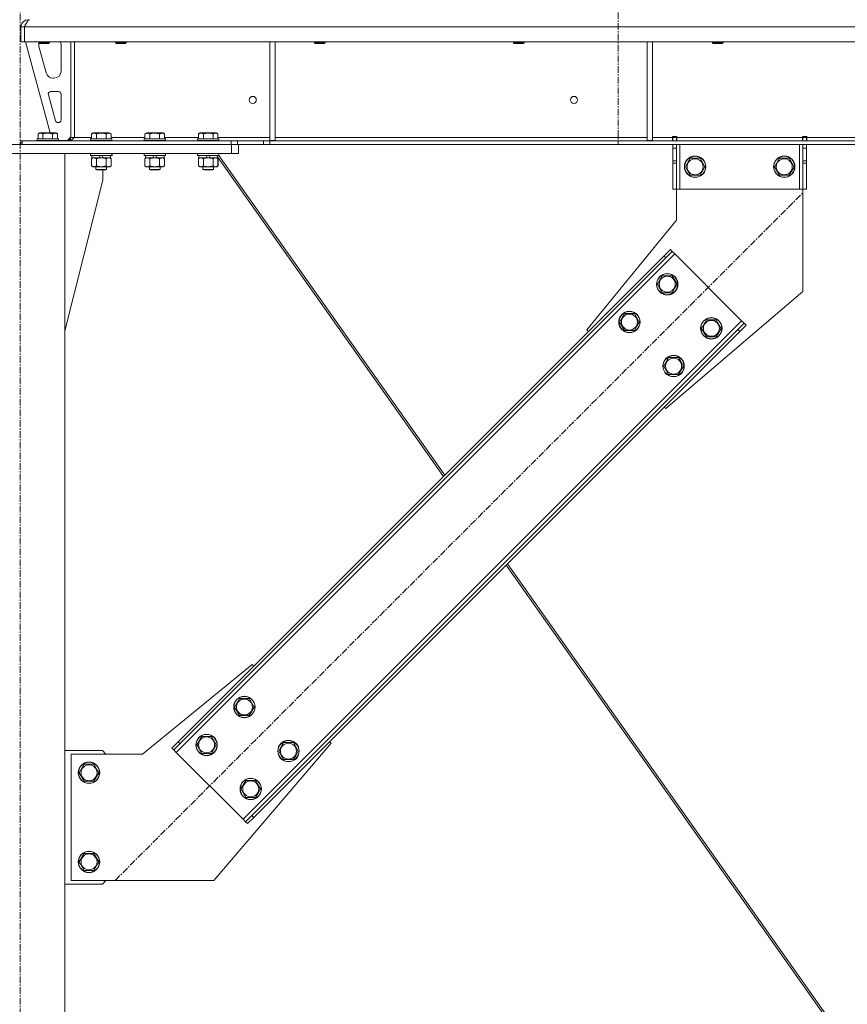
# Model space of a CAD drawing. Units: millimetres. Extents: x 0 to 45915, y -11 to 31500.
# Drawn here: x 12272 to 13200, y 19638 to 20743 of the extents above; entities that cross this region are included whole.
import ezdxf

# ---------------------------------------------------------------- set-up
doc = ezdxf.new("R2010")
doc.units = ezdxf.units.MM
doc.linetypes.add('K5LT_AXLED', pattern=[12, 7.5, -1.5, 1.5, -1.5])
doc.linetypes.add('K5LT_THIN', pattern=[0])
for name, color, linetype, true_color in [('OSI', 2, 'Continuous', 0xffff00), ('R', 1, 'Continuous', 0xff0000), ('WELDING', 7, 'Continuous', 0xffffff)]:
    doc.layers.add(name, color=color, linetype=linetype, true_color=true_color)

msp = doc.modelspace()

# ---------------------------------------------------------------- linework, layer by layer
at = {"layer": 'OSI', "color": 30, "linetype": 'K5LT_AXLED', "lineweight": 18, "true_color": 0xff8000}
for p, q in [((12943.4, 25226.9), (12943.4, 20602.9)), ((12272.4, 17717.9), (12272.4, 20752.9)), ((12379, 19777.2), (13150.5, 20548.6))]:
    msp.add_line(p, q, dxfattribs=at)
at = {"layer": 'R', "color": 7, "linetype": 'K5LT_THIN', "lineweight": 18}
for p, q in [((12281.4, 20742.9), (12281.4, 20742.3)), ((12273.4, 20734.9), (12277.4, 20734.9)), ((12273.4, 20734.9), (12273.4, 20717.9)), ((12277.4, 20734.9), (12277.4, 20717.9)), ((14951.4, 20734.9), (12277.5, 20734.9)), ((12277.5, 20717.9), (12277.5, 20734.9)), ((12273.4, 20717.9), (12277.4, 20717.9)), ((14951.4, 20717.9), (12277.5, 20717.9)), ((12278.4, 20717.9), (12306.1, 20615.9)), ((12293.4, 20717.9), (12293.4, 20717)), ((12305.4, 20717), (12293.4, 20717)), ((12293.4, 20717), (12294.4, 20716.4)), ((12304.4, 20716.4), (12294.4, 20716.4)), ((12305.4, 20717), (12304.4, 20716.4)), ((12305.4, 20717.9), (12305.4, 20717)), ((12329.4, 20717.9), (12329.4, 20610.9)), ((12333.4, 20717.9), (12333.4, 20610.9)), ((12379.4, 20717.9), (12379.4, 20717)), ((12379.4, 20717), (12380.4, 20716.4)), ((12380.2, 20717), (12379.4, 20717)), ((12391.4, 20717), (12380.2, 20717)), ((12381.1, 20716.4), (12380.4, 20716.4)), ((12390.4, 20716.4), (12381.1, 20716.4)), ((12391.4, 20717), (12390.4, 20716.4)), ((12391.4, 20717.9), (12391.4, 20717)), ((12552.4, 20717.9), (12552.4, 20607.4)), ((12558.4, 20717.9), (12558.4, 20607.4)), ((12602.6, 20717.9), (12602.6, 20717)), ((12602.6, 20717), (12603.6, 20716.4)), ((12603.4, 20717), (12602.6, 20717)), ((12614.6, 20717), (12603.4, 20717)), ((12604.3, 20716.4), (12603.6, 20716.4)), ((12613.6, 20716.4), (12604.3, 20716.4)), ((12614.6, 20717), (12613.6, 20716.4)), ((12614.6, 20717.9), (12614.6, 20717)), ((12825.8, 20717.9), (12825.8, 20717)), ((12825.8, 20717), (12826.8, 20716.4)), ((12826.6, 20717), (12825.8, 20717)), ((12837.8, 20717), (12826.6, 20717)), ((12827.5, 20716.4), (12826.8, 20716.4)), ((12836.8, 20716.4), (12827.5, 20716.4)), ((12837.8, 20717), (12836.8, 20716.4)), ((12837.8, 20717.9), (12837.8, 20717)), ((12976, 20717.9), (12976, 20607.4)), ((12982, 20717.9), (12982, 20607.4)), ((13049, 20717.9), (13049, 20717)), ((13049, 20717), (13050, 20716.4)), ((13049.8, 20717), (13049, 20717)), ((13061, 20717), (13049.8, 20717)), ((13050.7, 20716.4), (13050, 20716.4)), ((13060, 20716.4), (13050.7, 20716.4)), ((13061, 20717), (13060, 20716.4)), ((13061, 20717.9), (13061, 20717)), ((12293.4, 20714.9), (12293.4, 20714)), ((12293.7, 20711.9), (12301.5, 20683.3)), ((12318.4, 20685.4), (12318.4, 20714.9)), ((12309.2, 20677.4), (12310.4, 20677.4)), ((12315.4, 20662.4), (12307, 20662.4)), ((12304.1, 20658.6), (12312, 20629.6)), ((12318.4, 20630.4), (12318.4, 20659.4)), ((12314.9, 20627.4), (12315.4, 20627.4)), ((12273.4, 20606.9), (12274.9, 20606.9)), ((12273.4, 20602.9), (12273.4, 20606.9)), ((12274.9, 20606.9), (12509.3, 20606.9)), ((12274.9, 20602.9), (12274.9, 20606.9)), ((12291.4, 20609.1), (12291.6, 20609.4)), ((12291.4, 20609.1), (12291.4, 20607.2)), ((12315.4, 20609.1), (12291.4, 20609.1)), ((12315.4, 20607.2), (12291.4, 20607.2)), ((12291.4, 20607.2), (12291.6, 20606.9)), ((12315.3, 20609.4), (12291.6, 20609.4)), ((12292.5, 20614.8), (12294.5, 20615.9)), ((12292.5, 20614.8), (12292.5, 20609.4)), ((12312.4, 20615.9), (12294.5, 20615.9)), ((12298, 20614.8), (12298, 20609.4)), ((12308.9, 20614.8), (12308.9, 20609.4)), ((12314.4, 20614.8), (12312.4, 20615.9)), ((12314.4, 20614.8), (12314.4, 20609.4)), ((12315.4, 20609.1), (12315.3, 20609.4)), ((12315.4, 20607.2), (12315.3, 20606.9)), ((12315.4, 20609.1), (12315.4, 20607.2)), ((12315.4, 20607.4), (12325.4, 20607.4)), ((12325.4, 20607.4), (12329.4, 20611.4)), ((12329.4, 20610.9), (12333.4, 20610.9)), ((12333.4, 20610.9), (12352.5, 20610.9)), ((12351.4, 20609.1), (12351.6, 20609.4)), ((12351.4, 20609.1), (12351.4, 20607.2)), ((12375.4, 20609.1), (12351.4, 20609.1)), ((12375.4, 20607.2), (12351.4, 20607.2)), ((12351.4, 20607.2), (12351.6, 20606.9)), ((12375.3, 20609.4), (12351.6, 20609.4)), ((12352.5, 20614.8), (12354.5, 20615.9)), ((12352.5, 20614.8), (12352.5, 20609.4)), ((12372.4, 20615.9), (12354.5, 20615.9)), ((12358, 20614.8), (12358, 20609.4)), ((12368.9, 20614.8), (12368.9, 20609.4)), ((12374.4, 20614.8), (12372.4, 20615.9)), ((12374.4, 20614.8), (12374.4, 20609.4)), ((12374.4, 20610.9), (12412.5, 20610.9)), ((12375.4, 20609.1), (12375.3, 20609.4)), ((12375.4, 20607.2), (12375.3, 20606.9)), ((12375.4, 20609.1), (12375.4, 20607.2)), ((12411.4, 20609.1), (12411.6, 20609.4)), ((12411.4, 20609.1), (12411.4, 20607.2)), ((12435.4, 20609.1), (12411.4, 20609.1)), ((12435.4, 20607.2), (12411.4, 20607.2)), ((12411.4, 20607.2), (12411.6, 20606.9)), ((12435.3, 20609.4), (12411.6, 20609.4)), ((12412.5, 20614.8), (12414.5, 20615.9)), ((12412.5, 20614.8), (12412.5, 20609.4)), ((12432.4, 20615.9), (12414.5, 20615.9)), ((12418, 20614.8), (12418, 20609.4)), ((12428.9, 20614.8), (12428.9, 20609.4)), ((12434.4, 20614.8), (12432.4, 20615.9)), ((12434.4, 20614.8), (12434.4, 20609.4)), ((12434.4, 20610.9), (12472.5, 20610.9)), ((12435.4, 20609.1), (12435.3, 20609.4)), ((12435.4, 20607.2), (12435.3, 20606.9)), ((12435.4, 20609.1), (12435.4, 20607.2)), ((12471.4, 20609.1), (12471.6, 20609.4)), ((12471.4, 20609.1), (12471.4, 20607.2)), ((12495.4, 20609.1), (12471.4, 20609.1)), ((12495.4, 20607.2), (12471.4, 20607.2)), ((12471.4, 20607.2), (12471.6, 20606.9)), ((12495.3, 20609.4), (12471.6, 20609.4)), ((12472.5, 20614.8), (12474.5, 20615.9)), ((12472.5, 20614.8), (12472.5, 20609.4)), ((12492.4, 20615.9), (12474.5, 20615.9)), ((12478, 20614.8), (12478, 20609.4)), ((12488.9, 20614.8), (12488.9, 20609.4)), ((12494.4, 20614.8), (12492.4, 20615.9)), ((12494.4, 20614.8), (12494.4, 20609.4)), ((12494.4, 20610.9), (12552.4, 20610.9)), ((12495.4, 20609.1), (12495.3, 20609.4)), ((12495.4, 20607.2), (12495.3, 20606.9)), ((12495.4, 20609.1), (12495.4, 20607.2)), ((12509.3, 20606.9), (12516.4, 20606.9)), ((12509.3, 20606.9), (12509.3, 20602.9)), ((12545.5, 20606.9), (12516.4, 20606.9)), ((12516.4, 20606.9), (12516.4, 20602.9)), ((12545.5, 20606.9), (12552.6, 20606.9)), ((12545.5, 20606.9), (12545.5, 20602.9)), ((12552.4, 20607.4), (12558.4, 20607.4)), ((14676.3, 20606.9), (12552.6, 20606.9)), ((12552.6, 20606.9), (12552.6, 20602.9)), ((12558.4, 20610.9), (12976, 20610.9)), ((12976, 20607.4), (12982, 20607.4)), ((12982, 20610.9), (13004.2, 20610.9)), ((13004.2, 20611.9), (13009.2, 20611.9)), ((13004.2, 20610.9), (13004.2, 20611.9)), ((13004.2, 20606.9), (13004.2, 20610.9)), ((13004.7, 20610.9), (13004.7, 20611.9)), ((13008.7, 20610.9), (13004.7, 20610.9)), ((13004.7, 20606.9), (13004.7, 20610.9)), ((13008.7, 20610.9), (13008.7, 20611.9)), ((13008.7, 20610.9), (13008.7, 20606.9)), ((13009.2, 20610.9), (13009.2, 20611.9)), ((13009.2, 20606.9), (13009.2, 20610.9)), ((13009.2, 20610.9), (13150.2, 20610.9)), ((13150.2, 20611.9), (13150.2, 20610.9)), ((13150.2, 20611.9), (13155.2, 20611.9)), ((13150.2, 20606.9), (13150.2, 20610.9)), ((13150.7, 20611.9), (13150.7, 20610.9)), ((13150.7, 20610.9), (13154.7, 20610.9)), ((13150.7, 20606.9), (13150.7, 20610.9)), ((13154.7, 20611.9), (13154.7, 20610.9)), ((13154.7, 20610.9), (13154.7, 20606.9)), ((13155.2, 20611.9), (13155.2, 20610.9)), ((13155.2, 20606.9), (13155.2, 20610.9)), ((13155.2, 20610.9), (13399.6, 20610.9)), ((12035.4, 20602.9), (12509.4, 20602.9)), ((12274.9, 20602.9), (12509.3, 20602.9)), ((12516.4, 20602.9), (12509.3, 20602.9)), ((12509.4, 20592.9), (12509.4, 20602.9)), ((12545.5, 20602.9), (12516.4, 20602.9)), ((12517.4, 20592.9), (12517.4, 20602.9)), ((12552.6, 20602.9), (12545.5, 20602.9)), ((14676.3, 20602.9), (12552.6, 20602.9)), ((13004.7, 20598.9), (13004.7, 20602.9)), ((13004.7, 20584.4), (13004.7, 20598.9)), ((13008.7, 20598.9), (13004.7, 20598.9)), ((13008.7, 20602.9), (13008.7, 20598.9)), ((13008.7, 20584.4), (13008.7, 20598.9)), ((13012.7, 20602.9), (13012.7, 20552.9)), ((13146.7, 20602.9), (13146.7, 20552.9)), ((13150.7, 20598.9), (13150.7, 20602.9)), ((13150.7, 20598.9), (13150.7, 20584.4)), ((13150.7, 20598.9), (13154.7, 20598.9)), ((13154.7, 20602.9), (13154.7, 20598.9)), ((13154.7, 20598.9), (13154.7, 20584.4)), ((12035.4, 20592.9), (12509.4, 20592.9)), ((12222.4, 20592.9), (12322.4, 20592.9)), ((12322.4, 17877.9), (12322.4, 20592.9)), ((12351.4, 20592.6), (12351.6, 20592.9)), ((12351.4, 20592.6), (12351.4, 20590.7)), ((12375.4, 20592.6), (12351.4, 20592.6)), ((12375.4, 20590.7), (12351.4, 20590.7)), ((12351.4, 20590.7), (12351.6, 20590.4)), ((12375.3, 20590.4), (12351.6, 20590.4)), ((12352.5, 20587.1), (12353.9, 20587.9)), ((12352.5, 20587.1), (12352.5, 20578.8)), ((12352.9, 20590.4), (12352.9, 20587.9)), ((12362.4, 20587.9), (12352.9, 20587.9)), ((12358, 20587.1), (12358, 20578.8)), ((12362.4, 20587.9), (12361.3, 20590.4)), ((12362.4, 20587.9), (12363.4, 20587.9)), ((12363.4, 20587.9), (12365.7, 20587.9)), ((12365.7, 20587.9), (12364.6, 20590.4)), ((12373.9, 20587.9), (12365.7, 20587.9)), ((12368.9, 20587.1), (12368.9, 20578.8)), ((12374.4, 20587.1), (12372.9, 20587.9)), ((12374.5, 20587.1), (12373, 20587.9)), ((12373.9, 20590.4), (12373.9, 20587.9)), ((12374, 20587.9), (12373.9, 20587.9)), ((12374, 20590.4), (12374, 20587.9)), ((12374.4, 20587.1), (12374.4, 20578.8)), ((12374.5, 20587.1), (12374.5, 20578.8)), ((12375.4, 20592.6), (12375.3, 20592.9)), ((12375.5, 20592.6), (12375.3, 20592.9)), ((12375.4, 20590.7), (12375.3, 20590.4)), ((12375.5, 20590.7), (12375.3, 20590.4)), ((12375.3, 20590.4), (12375.3, 20590.4)), ((12375.4, 20592.6), (12375.4, 20590.7)), ((12375.5, 20592.6), (12375.4, 20592.6)), ((12375.5, 20590.7), (12375.4, 20590.7)), ((12375.5, 20592.6), (12375.5, 20590.7)), ((12411.4, 20592.6), (12411.6, 20592.9)), ((12411.4, 20592.6), (12411.4, 20590.7)), ((12435.4, 20592.6), (12411.4, 20592.6)), ((12435.4, 20590.7), (12411.4, 20590.7)), ((12411.4, 20590.7), (12411.6, 20590.4)), ((12435.3, 20590.4), (12411.6, 20590.4)), ((12412.5, 20587.1), (12413.9, 20587.9)), ((12412.5, 20587.1), (12412.5, 20578.8)), ((12412.9, 20590.4), (12412.9, 20587.9)), ((12422.4, 20587.9), (12412.9, 20587.9)), ((12418, 20587.1), (12418, 20578.8)), ((12422.4, 20587.9), (12421.3, 20590.4)), ((12422.4, 20587.9), (12423.4, 20587.9)), ((12423.4, 20587.9), (12425.7, 20587.9)), ((12425.7, 20587.9), (12424.6, 20590.4)), ((12433.9, 20587.9), (12425.7, 20587.9)), ((12428.9, 20587.1), (12428.9, 20578.8)), ((12434.4, 20587.1), (12432.9, 20587.9)), ((12434.5, 20587.1), (12433, 20587.9)), ((12433.9, 20590.4), (12433.9, 20587.9)), ((12434, 20587.9), (12433.9, 20587.9)), ((12434, 20590.4), (12434, 20587.9)), ((12434.4, 20587.1), (12434.4, 20578.8)), ((12434.5, 20587.1), (12434.5, 20578.8)), ((12435.4, 20592.6), (12435.3, 20592.9)), ((12435.5, 20592.6), (12435.3, 20592.9)), ((12435.4, 20590.7), (12435.3, 20590.4)), ((12435.5, 20590.7), (12435.3, 20590.4)), ((12435.3, 20590.4), (12435.3, 20590.4)), ((12435.4, 20592.6), (12435.4, 20590.7)), ((12435.5, 20592.6), (12435.4, 20592.6)), ((12435.5, 20590.7), (12435.4, 20590.7)), ((12435.5, 20592.6), (12435.5, 20590.7)), ((12471.4, 20592.6), (12471.6, 20592.9)), ((12471.4, 20592.6), (12471.4, 20590.7)), ((12495.4, 20592.6), (12471.4, 20592.6)), ((12495.4, 20590.7), (12471.4, 20590.7)), ((12471.4, 20590.7), (12471.6, 20590.4)), ((12495.3, 20590.4), (12471.6, 20590.4)), ((12472.5, 20587.1), (12473.9, 20587.9)), ((12472.5, 20587.1), (12472.5, 20578.8)), ((12472.9, 20590.4), (12472.9, 20587.9)), ((12482.4, 20587.9), (12472.9, 20587.9)), ((12478, 20587.1), (12478, 20578.8)), ((12482.4, 20587.9), (12481.3, 20590.4)), ((12482.4, 20587.9), (12483.4, 20587.9)), ((12483.4, 20587.9), (12485.7, 20587.9)), ((12485.7, 20587.9), (12484.6, 20590.4)), ((12493.9, 20587.9), (12485.7, 20587.9)), ((12488.9, 20587.1), (12488.9, 20578.8)), ((12494.4, 20587.1), (12492.9, 20587.9)), ((12494.5, 20587.1), (12493, 20587.9)), ((12493.9, 20590.4), (12493.9, 20587.9)), ((12493.9, 20588.9), (12747.3, 20230.4)), ((12494, 20587.9), (12493.9, 20587.9)), ((12494, 20588.8), (12494, 20587.9)), ((12494.4, 20587.1), (12494.4, 20578.8)), ((12494.5, 20587.1), (12494.5, 20578.8)), ((12495.4, 20592.6), (12495.3, 20592.9)), ((12495.4, 20590.7), (12495.3, 20590.4)), ((12495.4, 20592.6), (12495.4, 20590.7)), ((12495.4, 20590.6), (12748.9, 20231.9)), ((12517.4, 20592.9), (12509.4, 20592.9)), ((13008.7, 20584.4), (13004.7, 20584.4)), ((13004.7, 20581.8), (13004.7, 20584.4)), ((13008.7, 20584.4), (13008.7, 20581.8)), ((13018.8, 20577.9), (13024.3, 20587.4)), ((13024.3, 20587.4), (13029.7, 20587.4)), ((13029.7, 20587.4), (13035.2, 20587.4)), ((13035.2, 20587.4), (13040.7, 20577.9)), ((13118.8, 20577.9), (13124.3, 20587.4)), ((13124.3, 20587.4), (13129.7, 20587.4)), ((13129.7, 20587.4), (13135.2, 20587.4)), ((13135.2, 20587.4), (13140.7, 20577.9)), ((13150.7, 20584.4), (13154.7, 20584.4)), ((13150.7, 20581.8), (13150.7, 20584.4)), ((13154.7, 20584.4), (13154.7, 20581.8)), ((12352.5, 20578.8), (12353.9, 20577.9)), ((12355.2, 20577.9), (12353.9, 20577.9)), ((12372.9, 20577.9), (12355.2, 20577.9)), ((12357.4, 20577.9), (12357.4, 20575)), ((12369.4, 20575), (12357.4, 20575)), ((12357.4, 20575), (12358.4, 20574.4)), ((12368.4, 20574.4), (12358.4, 20574.4)), ((12365.2, 20562.9), (12365.2, 20574.4)), ((12369.4, 20575), (12368.4, 20574.4)), ((12368.5, 20574.4), (12368.4, 20574.4)), ((12369.5, 20575), (12368.5, 20574.4)), ((12369.4, 20577.9), (12369.4, 20575)), ((12369.5, 20575), (12369.4, 20575)), ((12369.5, 20577.9), (12369.5, 20575)), ((12374.4, 20578.8), (12372.9, 20577.9)), ((12373, 20577.9), (12372.9, 20577.9)), ((12374.5, 20578.8), (12373, 20577.9)), ((12412.5, 20578.8), (12413.9, 20577.9)), ((12415.2, 20577.9), (12413.9, 20577.9)), ((12432.9, 20577.9), (12415.2, 20577.9)), ((12417.4, 20577.9), (12417.4, 20575)), ((12429.4, 20575), (12417.4, 20575)), ((12417.4, 20575), (12418.4, 20574.4)), ((12428.4, 20574.4), (12418.4, 20574.4)), ((12429.4, 20575), (12428.4, 20574.4)), ((12428.5, 20574.4), (12428.4, 20574.4)), ((12429.5, 20575), (12428.5, 20574.4)), ((12429.4, 20577.9), (12429.4, 20575)), ((12429.5, 20575), (12429.4, 20575)), ((12429.5, 20577.9), (12429.5, 20575)), ((12434.4, 20578.8), (12432.9, 20577.9)), ((12433, 20577.9), (12432.9, 20577.9)), ((12434.5, 20578.8), (12433, 20577.9)), ((12472.5, 20578.8), (12473.9, 20577.9)), ((12475.2, 20577.9), (12473.9, 20577.9)), ((12492.9, 20577.9), (12475.2, 20577.9)), ((12477.4, 20577.9), (12477.4, 20575)), ((12489.4, 20575), (12477.4, 20575)), ((12477.4, 20575), (12478.4, 20574.4)), ((12488.4, 20574.4), (12478.4, 20574.4)), ((12489.4, 20575), (12488.4, 20574.4)), ((12488.5, 20574.4), (12488.4, 20574.4)), ((12489.5, 20575), (12488.5, 20574.4)), ((12489.4, 20577.9), (12489.4, 20575)), ((12489.5, 20575), (12489.4, 20575)), ((12489.5, 20577.9), (12489.5, 20575)), ((12494.4, 20578.8), (12492.9, 20577.9)), ((12493, 20577.9), (12492.9, 20577.9)), ((12494.5, 20578.8), (12493, 20577.9)), ((13004.7, 20552.9), (13004.7, 20581.8)), ((13008.7, 20581.8), (13004.7, 20581.8)), ((13008.7, 20552.9), (13008.7, 20581.8)), ((13024.3, 20568.4), (13018.8, 20577.9)), ((13040.7, 20577.9), (13035.2, 20568.4)), ((13124.3, 20568.4), (13118.8, 20577.9)), ((13140.7, 20577.9), (13135.2, 20568.4)), ((13150.7, 20581.8), (13150.7, 20552.9)), ((13150.7, 20581.8), (13154.7, 20581.8)), ((13154.7, 20581.8), (13154.7, 20552.9)), ((12322.4, 20393.7), (12365.2, 20562.9)), ((13035.2, 20568.4), (13024.3, 20568.4)), ((13135.2, 20568.4), (13124.3, 20568.4)), ((13008.7, 20552.9), (13004.7, 20552.9)), ((13008.7, 20517.9), (13008.7, 20552.9)), ((13012.7, 20552.9), (13008.7, 20552.9)), ((13146.7, 20552.9), (13012.7, 20552.9)), ((13150.7, 20552.9), (13146.7, 20552.9)), ((13150.7, 20552.9), (13150.7, 20437.9)), ((13150.7, 20552.9), (13154.7, 20552.9)), ((12908.3, 20394.8), (13008.7, 20517.9)), ((12994.9, 20477.9), (13002, 20485)), ((13002, 20485), (13004.1, 20482.9)), ((13006.9, 20480.1), (12447.6, 19920.8)), ((12994.9, 20477.9), (12449.7, 19932.8)), ((12997, 20475.8), (12451.9, 19930.7)), ((12994.9, 20477.9), (12997, 20475.8)), ((13004.1, 20482.9), (12997, 20475.8)), ((13006.9, 20480.1), (13004.1, 20482.9)), ((13081.9, 20405.1), (13006.9, 20480.1)), ((12987.5, 20446.1), (12992.9, 20455.6)), ((12992.9, 20455.6), (13003.9, 20455.6)), ((13003.9, 20455.6), (13009.4, 20446.1)), ((12992.9, 20436.6), (12987.5, 20446.1)), ((13006.7, 20441.4), (13003.9, 20436.6)), ((13009.4, 20446.1), (13006.7, 20441.4)), ((13003.9, 20436.6), (12992.9, 20436.6)), ((13150.7, 20437.9), (12996.7, 20306.5)), ((12945, 20403.7), (12950.5, 20413.2)), ((12950.5, 20413.2), (12961.5, 20413.2)), ((12961.5, 20413.2), (12967, 20403.7)), ((12522.6, 19845.8), (13081.9, 20405.1)), ((12950.5, 20394.2), (12945, 20403.7)), ((12964.2, 20398.9), (12961.5, 20394.2)), ((12967, 20403.7), (12964.2, 20398.9)), ((13037, 20396.6), (13042.4, 20406.1)), ((13042.4, 20387.1), (13037, 20396.6)), ((13042.4, 20406.1), (13053.4, 20406.1)), ((13053.4, 20406.1), (13058.9, 20396.6)), ((13058.9, 20396.6), (13056.2, 20391.9)), ((13077.6, 20395.2), (13084.7, 20402.3)), ((13086.8, 20400.1), (13079.7, 20393.1)), ((13084.7, 20402.3), (13081.9, 20405.1)), ((13086.8, 20400.1), (13084.7, 20402.3)), ((12532.5, 19850.1), (13077.6, 20395.2)), ((12534.6, 19847.9), (13079.7, 20393.1)), ((12910, 20393.1), (12908.3, 20394.8)), ((12961.5, 20394.2), (12950.5, 20394.2)), ((13053.4, 20387.1), (13042.4, 20387.1)), ((13056.2, 20391.9), (13053.4, 20387.1)), ((13079.7, 20393.1), (13077.6, 20395.2)), ((12994.5, 20354.2), (13000, 20363.7)), ((13000, 20363.7), (13011, 20363.7)), ((13011, 20363.7), (13016.5, 20354.2)), ((13000, 20344.7), (12994.5, 20354.2)), ((13016.5, 20354.2), (13013.7, 20349.4)), ((13011, 20344.7), (13000, 20344.7)), ((13013.7, 20349.4), (13011, 20344.7)), ((12996.7, 20306.5), (12994.9, 20308.2)), ((12817.6, 20130.9), (13180.1, 19618)), ((12819.1, 20132.5), (13182.5, 19618.3)), ((12532.8, 20019.4), (12409.7, 19918.9)), ((12534.6, 20017.6), (12532.8, 20019.4)), ((12513, 19971.7), (12518.5, 19981.2)), ((12518.5, 19981.2), (12529.5, 19981.2)), ((12529.5, 19981.2), (12535, 19971.7)), ((12518.5, 19962.2), (12513, 19971.7)), ((12532.2, 19966.9), (12529.5, 19962.2)), ((12535, 19971.7), (12532.2, 19966.9)), ((12529.5, 19962.2), (12518.5, 19962.2)), ((12442.7, 19925.7), (12449.7, 19932.8)), ((12449.7, 19932.8), (12451.9, 19930.7)), ((12470.6, 19929.2), (12476.1, 19938.7)), ((12476.1, 19938.7), (12487, 19938.7)), ((12487, 19938.7), (12492.5, 19929.2)), ((12562.5, 19922.2), (12568, 19931.7)), ((12568, 19931.7), (12579, 19931.7)), ((12579, 19931.7), (12584.5, 19922.2)), ((12621.2, 19931), (12619.4, 19932.8)), ((12364.7, 19922.9), (12322.4, 19922.9)), ((12368.7, 19918.9), (12364.7, 19922.9)), ((12442.7, 19925.7), (12444.8, 19923.6)), ((12451.9, 19930.7), (12444.8, 19923.6)), ((12444.8, 19923.6), (12447.6, 19920.8)), ((12447.6, 19920.8), (12522.6, 19845.8)), ((12476.1, 19919.7), (12470.6, 19929.2)), ((12489.8, 19924.5), (12487, 19919.7)), ((12489.7, 19776.9), (12621.2, 19931)), ((12492.5, 19929.2), (12489.8, 19924.5)), ((12568, 19912.7), (12562.5, 19922.2)), ((12584.5, 19922.2), (12581.7, 19917.4)), ((12409.7, 19918.9), (12329.7, 19918.9)), ((12329.7, 19918.9), (12329.7, 19776.9)), ((12487, 19919.7), (12476.1, 19919.7)), ((12579, 19912.7), (12568, 19912.7)), ((12581.7, 19917.4), (12579, 19912.7)), ((12338.8, 19897.9), (12344.3, 19907.4)), ((12344.3, 19907.4), (12349.7, 19907.4)), ((12349.7, 19907.4), (12355.2, 19907.4)), ((12355.2, 19907.4), (12360.7, 19897.9)), ((12344.3, 19888.4), (12338.8, 19897.9)), ((12355.2, 19888.4), (12344.3, 19888.4)), ((12360.7, 19897.9), (12355.2, 19888.4)), ((12520.1, 19879.8), (12525.6, 19889.3)), ((12525.6, 19889.3), (12536.5, 19889.3)), ((12536.5, 19889.3), (12542, 19879.8)), ((12525.6, 19870.3), (12520.1, 19879.8)), ((12542, 19879.8), (12539.3, 19875)), ((12536.5, 19870.3), (12525.6, 19870.3)), ((12539.3, 19875), (12536.5, 19870.3)), ((12522.6, 19845.8), (12525.4, 19843)), ((12525.4, 19843), (12532.5, 19850.1)), ((12527.5, 19840.9), (12525.4, 19843)), ((12534.6, 19847.9), (12527.5, 19840.9)), ((12534.6, 19847.9), (12532.5, 19850.1)), ((12338.8, 19797.9), (12344.3, 19807.4)), ((12344.3, 19807.4), (12349.7, 19807.4)), ((12349.7, 19807.4), (12355.2, 19807.4)), ((12355.2, 19807.4), (12360.7, 19797.9)), ((12344.3, 19788.4), (12338.8, 19797.9)), ((12355.2, 19788.4), (12344.3, 19788.4)), ((12360.7, 19797.9), (12355.2, 19788.4)), ((12329.7, 19776.9), (12489.7, 19776.9)), ((12364.7, 19772.9), (12368.7, 19776.9)), ((12322.4, 19772.9), (12364.7, 19772.9))]:
    msp.add_line(p, q, dxfattribs=at)
for centre, radius in [((12533.4, 20652.9), 4), ((12893.8, 20652.9), 4), ((13029.7, 20577.9), 12), ((13029.7, 20577.9), 11.8), ((13029.7, 20577.9), 8.97), ((13129.7, 20577.9), 12), ((13129.7, 20577.9), 11.8), ((13129.7, 20577.9), 8.97), ((12998.4, 20446.1), 12), ((12998.4, 20446.1), 11.8), ((12998.4, 20446.1), 8.97), ((12956, 20403.7), 12), ((12956, 20403.7), 11.8), ((12956, 20403.7), 8.97), ((13047.9, 20396.6), 12), ((13047.9, 20396.6), 11.8), ((13047.9, 20396.6), 8.97), ((13005.5, 20354.2), 12), ((13005.5, 20354.2), 11.8), ((13005.5, 20354.2), 8.97), ((12524, 19971.7), 12), ((12524, 19971.7), 11.8), ((12524, 19971.7), 8.97), ((12481.6, 19929.2), 12), ((12481.6, 19929.2), 11.8), ((12481.6, 19929.2), 8.97), ((12573.5, 19922.2), 12), ((12573.5, 19922.2), 11.8), ((12573.5, 19922.2), 8.97), ((12349.7, 19897.9), 12), ((12349.7, 19897.9), 11.8), ((12349.7, 19897.9), 8.97), ((12531.1, 19879.8), 12), ((12531.1, 19879.8), 11.8), ((12531.1, 19879.8), 8.97), ((12349.7, 19797.9), 12), ((12349.7, 19797.9), 11.8), ((12349.7, 19797.9), 8.97)]:
    msp.add_circle(centre, radius, dxfattribs=at)
for centre, radius, start, end in [((12281.4, 20734.9), 8, 90, 180), ((12281.4, 20734.9), 4, 131.818, 180), ((12301.4, 20714.9), 8, 165.9692, 180), ((12310.4, 20714.9), 8, 0, 22.0243), ((12301.4, 20714), 8, 180, 195.1893), ((12309.2, 20685.4), 8, 195.1893, 270), ((12310.4, 20685.4), 8, 270, 0), ((12307, 20659.4), 3, 90, 195.1893), ((12315.4, 20659.4), 3, 0, 90), ((12314.9, 20630.4), 3, 195.1893, 270), ((12315.4, 20630.4), 3, 270, 0), ((12325.4, 20610.9), 4, 270, 0)]:
    msp.add_arc(centre, radius, start, end, dxfattribs=at)
at = {"layer": 'WELDING', "color": 7, "linetype": 'K5LT_THIN', "lineweight": 18}
for p, q in [((12374, 20587.3), (12373.8, 20587.4)), ((12374.3, 20587.2), (12374, 20587.3)), ((12374.5, 20587.1), (12374.3, 20587.2)), ((12434, 20587.3), (12433.8, 20587.4)), ((12434.3, 20587.2), (12434, 20587.3)), ((12434.5, 20587.1), (12434.3, 20587.2)), ((12494, 20587.3), (12493.8, 20587.4)), ((12494.3, 20587.2), (12494, 20587.3)), ((12494.5, 20587.1), (12494.3, 20587.2)), ((12373.8, 20578.4), (12374, 20578.5)), ((12374, 20578.5), (12374.3, 20578.7)), ((12374.3, 20578.7), (12374.5, 20578.8)), ((12433.8, 20578.4), (12434, 20578.5)), ((12434, 20578.5), (12434.3, 20578.7)), ((12434.3, 20578.7), (12434.5, 20578.8)), ((12493.8, 20578.4), (12494, 20578.5)), ((12494, 20578.5), (12494.3, 20578.7)), ((12494.3, 20578.7), (12494.5, 20578.8))]:
    msp.add_line(p, q, dxfattribs=at)
for points in [[(12277.5, 20734.9), (12277.6, 20735.2), (12277.8, 20735.8), (12278.2, 20736.7), (12278.6, 20737.6), (12279, 20738.4), (12279.4, 20739.2), (12279.8, 20739.9), (12280.2, 20740.6), (12280.6, 20741.2), (12280.9, 20741.7), (12281.3, 20742.2), (12281.7, 20742.5), (12282.1, 20742.7), (12282.5, 20742.9), (12282.7, 20742.9), (12282.9, 20742.9)], [(12333.4, 20610.9), (12333.3, 20610.8), (12333, 20610.5), (12332.5, 20610), (12332, 20609.6), (12331.6, 20609.2), (12331.1, 20608.8), (12330.7, 20608.4), (12330.2, 20608.1), (12329.7, 20607.8), (12329.3, 20607.5), (12328.8, 20607.3), (12328.3, 20607.1), (12327.9, 20607), (12327.4, 20606.9), (12327.1, 20606.9), (12326.9, 20606.9)]]:
    msp.add_open_spline(points, degree=3, dxfattribs=at)
for points, knots in [([(12298, 20614.8), (12297.6, 20615), (12297.2, 20615.2), (12296.7, 20615.4), (12296.5, 20615.4), (12296.2, 20615.5), (12295.9, 20615.6), (12295.6, 20615.6), (12295.2, 20615.6), (12294.9, 20615.6), (12294.6, 20615.6), (12294.2, 20615.5), (12293.8, 20615.4), (12293.2, 20615.2), (12292.7, 20614.9), (12292.5, 20614.8)], [0, 0, 0, 0, 2.912728, 3.529104, 4.366059, 5.20805, 5.90491, 6.841792, 7.999747, 8.992853, 9.878966, 10.753647, 12.031595, 13.665019, 16, 16, 16, 16]), ([(12308.9, 20614.8), (12308.7, 20614.8), (12308.1, 20615), (12306.9, 20615.3), (12305.8, 20615.5), (12304.9, 20615.6), (12304.2, 20615.6), (12303.7, 20615.6), (12303.4, 20615.6), (12303, 20615.6), (12302.6, 20615.6), (12302.2, 20615.6), (12301.7, 20615.5), (12301.1, 20615.5), (12300.1, 20615.3), (12299, 20615.1), (12298.2, 20614.8), (12298, 20614.8)], [0, 0, 0, 0, 2.896048, 7.635036, 13.675312, 16.352744, 19.030177, 21.193346, 22.27493, 23.356515, 25.164905, 26.973294, 28.781684, 30.590074, 34.691771, 40.985529, 43.953237, 43.953237, 43.953237, 43.953237]), ([(12314.4, 20614.8), (12314.1, 20615), (12313.7, 20615.2), (12313.2, 20615.4), (12312.9, 20615.4), (12312.7, 20615.5), (12312.4, 20615.6), (12312, 20615.6), (12311.7, 20615.6), (12311.3, 20615.6), (12311, 20615.6), (12310.7, 20615.5), (12310.2, 20615.4), (12309.6, 20615.2), (12309.2, 20614.9), (12308.9, 20614.8)], [0, 0, 0, 0, 2.912728, 3.529104, 4.366059, 5.20805, 5.90491, 6.841792, 7.999747, 8.992853, 9.878966, 10.753647, 12.031595, 13.665019, 16, 16, 16, 16]), ([(12358, 20614.8), (12357.6, 20615), (12357.2, 20615.2), (12356.7, 20615.4), (12356.5, 20615.4), (12356.2, 20615.5), (12355.9, 20615.6), (12355.6, 20615.6), (12355.2, 20615.6), (12354.9, 20615.6), (12354.6, 20615.6), (12354.2, 20615.5), (12353.8, 20615.4), (12353.2, 20615.2), (12352.7, 20614.9), (12352.5, 20614.8)], [0, 0, 0, 0, 2.912728, 3.529104, 4.366059, 5.20805, 5.90491, 6.841792, 7.999747, 8.992853, 9.878966, 10.753647, 12.031595, 13.665019, 16, 16, 16, 16]), ([(12368.9, 20614.8), (12368.7, 20614.8), (12368.1, 20615), (12366.9, 20615.3), (12365.8, 20615.5), (12364.9, 20615.6), (12364.2, 20615.6), (12363.7, 20615.6), (12363.4, 20615.6), (12363, 20615.6), (12362.6, 20615.6), (12362.2, 20615.6), (12361.7, 20615.5), (12361.1, 20615.5), (12360.1, 20615.3), (12359, 20615.1), (12358.2, 20614.8), (12358, 20614.8)], [0, 0, 0, 0, 2.896048, 7.635036, 13.675312, 16.352744, 19.030177, 21.193346, 22.27493, 23.356515, 25.164905, 26.973294, 28.781684, 30.590074, 34.691771, 40.985529, 43.953237, 43.953237, 43.953237, 43.953237]), ([(12374.4, 20614.8), (12374.1, 20615), (12373.7, 20615.2), (12373.2, 20615.4), (12372.9, 20615.4), (12372.7, 20615.5), (12372.4, 20615.6), (12372, 20615.6), (12371.7, 20615.6), (12371.3, 20615.6), (12371, 20615.6), (12370.7, 20615.5), (12370.2, 20615.4), (12369.6, 20615.2), (12369.2, 20614.9), (12368.9, 20614.8)], [0, 0, 0, 0, 2.912728, 3.529104, 4.366059, 5.20805, 5.90491, 6.841792, 7.999747, 8.992853, 9.878966, 10.753647, 12.031595, 13.665019, 16, 16, 16, 16]), ([(12418, 20614.8), (12417.6, 20615), (12417.2, 20615.2), (12416.7, 20615.4), (12416.5, 20615.4), (12416.2, 20615.5), (12415.9, 20615.6), (12415.6, 20615.6), (12415.2, 20615.6), (12414.9, 20615.6), (12414.6, 20615.6), (12414.2, 20615.5), (12413.8, 20615.4), (12413.2, 20615.2), (12412.7, 20614.9), (12412.5, 20614.8)], [0, 0, 0, 0, 2.912728, 3.529104, 4.366059, 5.20805, 5.90491, 6.841792, 7.999747, 8.992853, 9.878966, 10.753647, 12.031595, 13.665019, 16, 16, 16, 16]), ([(12428.9, 20614.8), (12428.7, 20614.8), (12428.1, 20615), (12426.9, 20615.3), (12425.8, 20615.5), (12424.9, 20615.6), (12424.2, 20615.6), (12423.7, 20615.6), (12423.4, 20615.6), (12423, 20615.6), (12422.6, 20615.6), (12422.2, 20615.6), (12421.7, 20615.5), (12421.1, 20615.5), (12420.1, 20615.3), (12419, 20615.1), (12418.2, 20614.8), (12418, 20614.8)], [0, 0, 0, 0, 2.896048, 7.635036, 13.675312, 16.352744, 19.030177, 21.193346, 22.27493, 23.356515, 25.164905, 26.973294, 28.781684, 30.590074, 34.691771, 40.985529, 43.953237, 43.953237, 43.953237, 43.953237]), ([(12434.4, 20614.8), (12434.1, 20615), (12433.7, 20615.2), (12433.2, 20615.4), (12432.9, 20615.4), (12432.7, 20615.5), (12432.4, 20615.6), (12432, 20615.6), (12431.7, 20615.6), (12431.3, 20615.6), (12431, 20615.6), (12430.7, 20615.5), (12430.2, 20615.4), (12429.6, 20615.2), (12429.2, 20614.9), (12428.9, 20614.8)], [0, 0, 0, 0, 2.912728, 3.529104, 4.366059, 5.20805, 5.90491, 6.841792, 7.999747, 8.992853, 9.878966, 10.753647, 12.031595, 13.665019, 16, 16, 16, 16]), ([(12478, 20614.8), (12477.6, 20615), (12477.2, 20615.2), (12476.7, 20615.4), (12476.5, 20615.4), (12476.2, 20615.5), (12475.9, 20615.6), (12475.6, 20615.6), (12475.2, 20615.6), (12474.9, 20615.6), (12474.6, 20615.6), (12474.2, 20615.5), (12473.8, 20615.4), (12473.2, 20615.2), (12472.7, 20614.9), (12472.5, 20614.8)], [0, 0, 0, 0, 2.912728, 3.529104, 4.366059, 5.20805, 5.90491, 6.841792, 7.999747, 8.992853, 9.878966, 10.753647, 12.031595, 13.665019, 16, 16, 16, 16]), ([(12488.9, 20614.8), (12488.7, 20614.8), (12488.1, 20615), (12486.9, 20615.3), (12485.8, 20615.5), (12484.9, 20615.6), (12484.2, 20615.6), (12483.7, 20615.6), (12483.4, 20615.6), (12483, 20615.6), (12482.6, 20615.6), (12482.2, 20615.6), (12481.7, 20615.5), (12481.1, 20615.5), (12480.1, 20615.3), (12479, 20615.1), (12478.2, 20614.8), (12478, 20614.8)], [0, 0, 0, 0, 2.896048, 7.635036, 13.675312, 16.352744, 19.030177, 21.193346, 22.27493, 23.356515, 25.164905, 26.973294, 28.781684, 30.590074, 34.691771, 40.985529, 43.953237, 43.953237, 43.953237, 43.953237]), ([(12494.4, 20614.8), (12494.1, 20615), (12493.7, 20615.2), (12493.2, 20615.4), (12492.9, 20615.4), (12492.7, 20615.5), (12492.4, 20615.6), (12492, 20615.6), (12491.7, 20615.6), (12491.3, 20615.6), (12491, 20615.6), (12490.7, 20615.5), (12490.2, 20615.4), (12489.6, 20615.2), (12489.2, 20614.9), (12488.9, 20614.8)], [0, 0, 0, 0, 2.912728, 3.529104, 4.366059, 5.20805, 5.90491, 6.841792, 7.999747, 8.992853, 9.878966, 10.753647, 12.031595, 13.665019, 16, 16, 16, 16]), ([(12355.2, 20587.9), (12355, 20587.9), (12354.7, 20587.9), (12354.2, 20587.8), (12353.7, 20587.7), (12353.1, 20587.4), (12352.7, 20587.2), (12352.5, 20587.1)], [0, 0, 0, 0, 1.597458, 2.676777, 4.235764, 6.182879, 8, 8, 8, 8]), ([(12358, 20587.1), (12357.6, 20587.3), (12357.1, 20587.5), (12356.5, 20587.7), (12356.1, 20587.8), (12355.7, 20587.9), (12355.4, 20587.9), (12355.2, 20587.9)], [0, 0, 0, 0, 3.005828, 4.318193, 5.5895, 6.632109, 8, 8, 8, 8]), ([(12363.4, 20587.9), (12363.3, 20587.9), (12362.9, 20587.9), (12362.3, 20587.9), (12361.8, 20587.9), (12361.3, 20587.8), (12360.9, 20587.7), (12360.7, 20587.7), (12360.5, 20587.7), (12360.4, 20587.7), (12360.2, 20587.6), (12360, 20587.6), (12359.8, 20587.5), (12359.6, 20587.5), (12359.3, 20587.4), (12359, 20587.4), (12358.7, 20587.3), (12358.4, 20587.2), (12358.2, 20587.2), (12358, 20587.1), (12358, 20587.1)], [0, 0, 0, 0, 0.426692, 0.853385, 1.280077, 1.70677, 1.976977, 2.112081, 2.247185, 2.382289, 2.517392, 2.652496, 2.7876, 2.975699, 3.163798, 3.539996, 3.728096, 3.916195, 4.104294, 4.292393, 4.292393, 4.292393, 4.292393]), ([(12368.9, 20587.1), (12368.9, 20587.1), (12368.7, 20587.1), (12368.6, 20587.2), (12368.4, 20587.2), (12368.1, 20587.3), (12367.8, 20587.4), (12367.5, 20587.5), (12367.2, 20587.5), (12366.9, 20587.6), (12366.7, 20587.6), (12366.5, 20587.7), (12366.3, 20587.7), (12366, 20587.7), (12365.6, 20587.8), (12365.3, 20587.8), (12364.8, 20587.9), (12364.3, 20587.9), (12363.8, 20587.9), (12363.6, 20587.9), (12363.4, 20587.9)], [0, 0, 0, 0, 0.14736, 0.294719, 0.442079, 0.589439, 0.884158, 1.178877, 1.396237, 1.613598, 1.830958, 1.939638, 2.048318, 2.328827, 2.609337, 2.889846, 3.170356, 3.731374, 4.011884, 4.292393, 4.292393, 4.292393, 4.292393]), ([(12371.7, 20587.9), (12371.5, 20587.9), (12371.3, 20587.9), (12370.9, 20587.9), (12370.6, 20587.8), (12370.1, 20587.6), (12369.6, 20587.4), (12369.1, 20587.2), (12368.9, 20587.1)], [0, 0, 0, 0, 1.192024, 2.404251, 3.60809, 4.765234, 6.955738, 9, 9, 9, 9]), ([(12374.4, 20587.1), (12374.1, 20587.2), (12373.7, 20587.5), (12373.1, 20587.7), (12372.7, 20587.8), (12372.4, 20587.9), (12372, 20587.9), (12371.8, 20587.9), (12371.7, 20587.9)], [0, 0, 0, 0, 2.905563, 4.375924, 5.511195, 6.679161, 7.850161, 9, 9, 9, 9]), ([(12415.2, 20587.9), (12415, 20587.9), (12414.7, 20587.9), (12414.2, 20587.8), (12413.7, 20587.7), (12413.1, 20587.4), (12412.7, 20587.2), (12412.5, 20587.1)], [0, 0, 0, 0, 1.597458, 2.676777, 4.235764, 6.182879, 8, 8, 8, 8]), ([(12418, 20587.1), (12417.6, 20587.3), (12417.1, 20587.5), (12416.5, 20587.7), (12416.1, 20587.8), (12415.7, 20587.9), (12415.4, 20587.9), (12415.2, 20587.9)], [0, 0, 0, 0, 3.005828, 4.318193, 5.5895, 6.632109, 8, 8, 8, 8]), ([(12423.4, 20587.9), (12423.3, 20587.9), (12422.9, 20587.9), (12422.3, 20587.9), (12421.8, 20587.9), (12421.3, 20587.8), (12420.9, 20587.7), (12420.7, 20587.7), (12420.5, 20587.7), (12420.4, 20587.7), (12420.2, 20587.6), (12420, 20587.6), (12419.8, 20587.5), (12419.6, 20587.5), (12419.3, 20587.4), (12419, 20587.4), (12418.7, 20587.3), (12418.4, 20587.2), (12418.2, 20587.2), (12418, 20587.1), (12418, 20587.1)], [0, 0, 0, 0, 0.426692, 0.853385, 1.280077, 1.70677, 1.976977, 2.112081, 2.247185, 2.382289, 2.517392, 2.652496, 2.7876, 2.975699, 3.163798, 3.539996, 3.728096, 3.916195, 4.104294, 4.292393, 4.292393, 4.292393, 4.292393]), ([(12428.9, 20587.1), (12428.9, 20587.1), (12428.7, 20587.1), (12428.6, 20587.2), (12428.4, 20587.2), (12428.1, 20587.3), (12427.8, 20587.4), (12427.5, 20587.5), (12427.2, 20587.5), (12426.9, 20587.6), (12426.7, 20587.6), (12426.5, 20587.7), (12426.3, 20587.7), (12426, 20587.7), (12425.6, 20587.8), (12425.3, 20587.8), (12424.8, 20587.9), (12424.3, 20587.9), (12423.8, 20587.9), (12423.6, 20587.9), (12423.4, 20587.9)], [0, 0, 0, 0, 0.14736, 0.294719, 0.442079, 0.589439, 0.884158, 1.178877, 1.396237, 1.613598, 1.830958, 1.939638, 2.048318, 2.328827, 2.609337, 2.889846, 3.170356, 3.731374, 4.011884, 4.292393, 4.292393, 4.292393, 4.292393]), ([(12431.7, 20587.9), (12431.5, 20587.9), (12431.3, 20587.9), (12430.9, 20587.9), (12430.6, 20587.8), (12430.1, 20587.6), (12429.6, 20587.4), (12429.1, 20587.2), (12428.9, 20587.1)], [0, 0, 0, 0, 1.192024, 2.404251, 3.60809, 4.765234, 6.955738, 9, 9, 9, 9]), ([(12434.4, 20587.1), (12434.1, 20587.2), (12433.7, 20587.5), (12433.1, 20587.7), (12432.7, 20587.8), (12432.4, 20587.9), (12432, 20587.9), (12431.8, 20587.9), (12431.7, 20587.9)], [0, 0, 0, 0, 2.905563, 4.375924, 5.511195, 6.679161, 7.850161, 9, 9, 9, 9]), ([(12475.2, 20587.9), (12475, 20587.9), (12474.7, 20587.9), (12474.2, 20587.8), (12473.7, 20587.7), (12473.1, 20587.4), (12472.7, 20587.2), (12472.5, 20587.1)], [0, 0, 0, 0, 1.597458, 2.676777, 4.235764, 6.182879, 8, 8, 8, 8]), ([(12478, 20587.1), (12477.6, 20587.3), (12477.1, 20587.5), (12476.5, 20587.7), (12476.1, 20587.8), (12475.7, 20587.9), (12475.4, 20587.9), (12475.2, 20587.9)], [0, 0, 0, 0, 3.005828, 4.318193, 5.5895, 6.632109, 8, 8, 8, 8]), ([(12483.4, 20587.9), (12483.3, 20587.9), (12482.9, 20587.9), (12482.3, 20587.9), (12481.8, 20587.9), (12481.3, 20587.8), (12480.9, 20587.7), (12480.7, 20587.7), (12480.5, 20587.7), (12480.4, 20587.7), (12480.2, 20587.6), (12480, 20587.6), (12479.8, 20587.5), (12479.6, 20587.5), (12479.3, 20587.4), (12479, 20587.4), (12478.7, 20587.3), (12478.4, 20587.2), (12478.2, 20587.2), (12478, 20587.1), (12478, 20587.1)], [0, 0, 0, 0, 0.426692, 0.853385, 1.280077, 1.70677, 1.976977, 2.112081, 2.247185, 2.382289, 2.517392, 2.652496, 2.7876, 2.975699, 3.163798, 3.539996, 3.728096, 3.916195, 4.104294, 4.292393, 4.292393, 4.292393, 4.292393]), ([(12488.9, 20587.1), (12488.9, 20587.1), (12488.7, 20587.1), (12488.6, 20587.2), (12488.4, 20587.2), (12488.1, 20587.3), (12487.8, 20587.4), (12487.5, 20587.5), (12487.2, 20587.5), (12486.9, 20587.6), (12486.7, 20587.6), (12486.5, 20587.7), (12486.3, 20587.7), (12486, 20587.7), (12485.6, 20587.8), (12485.3, 20587.8), (12484.8, 20587.9), (12484.3, 20587.9), (12483.8, 20587.9), (12483.6, 20587.9), (12483.4, 20587.9)], [0, 0, 0, 0, 0.14736, 0.294719, 0.442079, 0.589439, 0.884158, 1.178877, 1.396237, 1.613598, 1.830958, 1.939638, 2.048318, 2.328827, 2.609337, 2.889846, 3.170356, 3.731374, 4.011884, 4.292393, 4.292393, 4.292393, 4.292393]), ([(12491.7, 20587.9), (12491.5, 20587.9), (12491.3, 20587.9), (12490.9, 20587.9), (12490.6, 20587.8), (12490.1, 20587.6), (12489.6, 20587.4), (12489.1, 20587.2), (12488.9, 20587.1)], [0, 0, 0, 0, 1.192024, 2.404251, 3.60809, 4.765234, 6.955738, 9, 9, 9, 9]), ([(12494.4, 20587.1), (12494.1, 20587.2), (12493.7, 20587.5), (12493.1, 20587.7), (12492.7, 20587.8), (12492.4, 20587.9), (12492, 20587.9), (12491.8, 20587.9), (12491.7, 20587.9)], [0, 0, 0, 0, 2.905563, 4.375924, 5.511195, 6.679161, 7.850161, 9, 9, 9, 9]), ([(12352.5, 20578.8), (12352.7, 20578.6), (12353.2, 20578.4), (12353.8, 20578.2), (12354.3, 20578), (12354.8, 20577.9), (12355.1, 20577.9), (12355.2, 20577.9)], [0, 0, 0, 0, 2.217775, 3.830428, 5.353122, 6.821732, 8, 8, 8, 8]), ([(12355.2, 20577.9), (12355.4, 20577.9), (12355.7, 20578), (12356.2, 20578), (12356.7, 20578.2), (12357.2, 20578.4), (12357.7, 20578.6), (12358, 20578.8)], [0, 0, 0, 0, 1.523216, 3.057663, 3.814901, 5.878539, 8, 8, 8, 8]), ([(12358, 20578.8), (12358.1, 20578.8), (12358.2, 20578.7), (12358.5, 20578.6), (12358.8, 20578.6), (12359.3, 20578.4), (12360.1, 20578.3), (12361.1, 20578.1), (12361.8, 20578), (12362.4, 20578), (12362.7, 20577.9), (12363, 20577.9), (12363.3, 20577.9), (12363.5, 20577.9), (12363.8, 20577.9), (12364.2, 20577.9), (12364.5, 20578), (12365, 20578), (12365.6, 20578.1), (12366.5, 20578.2), (12367.4, 20578.4), (12368.2, 20578.6), (12368.6, 20578.7), (12368.8, 20578.7), (12368.9, 20578.8)], [0, 0, 0, 0, 0.360272, 0.720544, 1.080816, 1.441087, 2.882175, 4.029166, 5.176157, 5.634334, 6.092512, 6.546256, 6.773128, 7, 7.455961, 7.911922, 8.367882, 8.823843, 9.735765, 10.647686, 12.323843, 13.161922, 13.580961, 14, 14, 14, 14]), ([(12368.9, 20578.8), (12369.3, 20578.6), (12369.7, 20578.4), (12370.3, 20578.2), (12370.6, 20578.1), (12370.9, 20578), (12371.3, 20577.9), (12371.6, 20577.9), (12372, 20577.9), (12372.3, 20578), (12372.6, 20578), (12373.1, 20578.2), (12373.7, 20578.4), (12374.2, 20578.6), (12374.4, 20578.8)], [0, 0, 0, 0, 2.72415, 3.912285, 4.716446, 5.530362, 6.353984, 7.500189, 8.40607, 9.211142, 9.998759, 11.128707, 12.847273, 15, 15, 15, 15]), ([(12412.5, 20578.8), (12412.7, 20578.6), (12413.2, 20578.4), (12413.8, 20578.2), (12414.3, 20578), (12414.8, 20577.9), (12415.1, 20577.9), (12415.2, 20577.9)], [0, 0, 0, 0, 2.217775, 3.830428, 5.353122, 6.821732, 8, 8, 8, 8]), ([(12415.2, 20577.9), (12415.4, 20577.9), (12415.7, 20578), (12416.2, 20578), (12416.7, 20578.2), (12417.2, 20578.4), (12417.7, 20578.6), (12418, 20578.8)], [0, 0, 0, 0, 1.523216, 3.057663, 3.814901, 5.878539, 8, 8, 8, 8]), ([(12418, 20578.8), (12418.1, 20578.8), (12418.2, 20578.7), (12418.5, 20578.6), (12418.8, 20578.6), (12419.3, 20578.4), (12420.1, 20578.3), (12421.1, 20578.1), (12421.8, 20578), (12422.4, 20578), (12422.7, 20577.9), (12423, 20577.9), (12423.3, 20577.9), (12423.5, 20577.9), (12423.8, 20577.9), (12424.2, 20577.9), (12424.5, 20578), (12425, 20578), (12425.6, 20578.1), (12426.5, 20578.2), (12427.4, 20578.4), (12428.2, 20578.6), (12428.6, 20578.7), (12428.8, 20578.7), (12428.9, 20578.8)], [0, 0, 0, 0, 0.360272, 0.720544, 1.080816, 1.441087, 2.882175, 4.029166, 5.176157, 5.634334, 6.092512, 6.546256, 6.773128, 7, 7.455961, 7.911922, 8.367882, 8.823843, 9.735765, 10.647686, 12.323843, 13.161922, 13.580961, 14, 14, 14, 14]), ([(12428.9, 20578.8), (12429.3, 20578.6), (12429.7, 20578.4), (12430.3, 20578.2), (12430.6, 20578.1), (12430.9, 20578), (12431.3, 20577.9), (12431.6, 20577.9), (12432, 20577.9), (12432.3, 20578), (12432.6, 20578), (12433.1, 20578.2), (12433.7, 20578.4), (12434.2, 20578.6), (12434.4, 20578.8)], [0, 0, 0, 0, 2.72415, 3.912285, 4.716446, 5.530362, 6.353984, 7.500189, 8.40607, 9.211142, 9.998759, 11.128707, 12.847273, 15, 15, 15, 15]), ([(12472.5, 20578.8), (12472.7, 20578.6), (12473.2, 20578.4), (12473.8, 20578.2), (12474.3, 20578), (12474.8, 20577.9), (12475.1, 20577.9), (12475.2, 20577.9)], [0, 0, 0, 0, 2.217775, 3.830428, 5.353122, 6.821732, 8, 8, 8, 8]), ([(12475.2, 20577.9), (12475.4, 20577.9), (12475.7, 20578), (12476.2, 20578), (12476.7, 20578.2), (12477.2, 20578.4), (12477.7, 20578.6), (12478, 20578.8)], [0, 0, 0, 0, 1.523216, 3.057663, 3.814901, 5.878539, 8, 8, 8, 8]), ([(12478, 20578.8), (12478.1, 20578.8), (12478.2, 20578.7), (12478.5, 20578.6), (12478.8, 20578.6), (12479.3, 20578.4), (12480.1, 20578.3), (12481.1, 20578.1), (12481.8, 20578), (12482.4, 20578), (12482.7, 20577.9), (12483, 20577.9), (12483.3, 20577.9), (12483.5, 20577.9), (12483.8, 20577.9), (12484.2, 20577.9), (12484.5, 20578), (12485, 20578), (12485.6, 20578.1), (12486.5, 20578.2), (12487.4, 20578.4), (12488.2, 20578.6), (12488.6, 20578.7), (12488.8, 20578.7), (12488.9, 20578.8)], [0, 0, 0, 0, 0.360272, 0.720544, 1.080816, 1.441087, 2.882175, 4.029166, 5.176157, 5.634334, 6.092512, 6.546256, 6.773128, 7, 7.455961, 7.911922, 8.367882, 8.823843, 9.735765, 10.647686, 12.323843, 13.161922, 13.580961, 14, 14, 14, 14]), ([(12488.9, 20578.8), (12489.3, 20578.6), (12489.7, 20578.4), (12490.3, 20578.2), (12490.6, 20578.1), (12490.9, 20578), (12491.3, 20577.9), (12491.6, 20577.9), (12492, 20577.9), (12492.3, 20578), (12492.6, 20578), (12493.1, 20578.2), (12493.7, 20578.4), (12494.2, 20578.6), (12494.4, 20578.8)], [0, 0, 0, 0, 2.72415, 3.912285, 4.716446, 5.530362, 6.353984, 7.500189, 8.40607, 9.211142, 9.998759, 11.128707, 12.847273, 15, 15, 15, 15])]:
    msp.add_open_spline(points, degree=3, knots=knots, dxfattribs=at)

doc.saveas('drawing.dxf')
